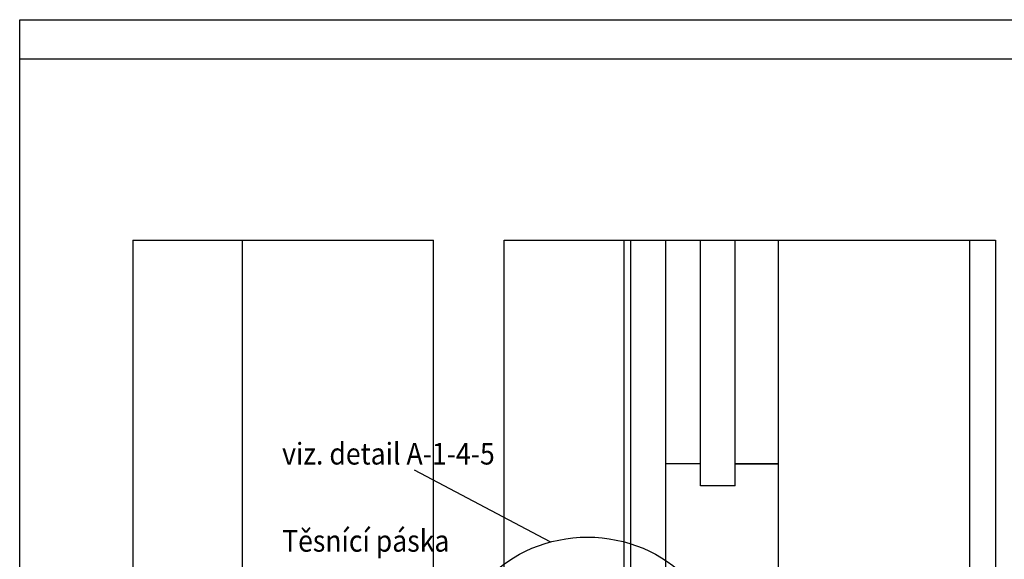
# Model space of a CAD drawing. Extents: x 1 to 1.182, y 1 to 1.271.
# Drawn here: x 1 to 1.113, y 1.209 to 1.271 of the extents above; entities that cross this region are included whole.
import ezdxf

# ---------------------------------------------------------------- set-up
doc = ezdxf.new("R2010")
doc.units = 0
doc.header["$LTSCALE"] = 0.25
doc.header["$MEASUREMENT"] = 0
doc.linetypes.add('GROB_GESTRICHELT', pattern=[1, 0.5, -0.5])
doc.linetypes.add('STRICHPUNKT', pattern=[1.000002, 0.166667, 0.166667, 0.166667, 0.166667, -0.166667, 0, -0.166667])
for name, color, linetype in [('ACHSE', 7, 'CONTINUOUS'), ('DLIN', 7, 'CONTINUOUS'), ('FLLUNG', 7, 'CONTINUOUS'), ('GLIN', 7, 'CONTINUOUS'), ('TEXT', 7, 'CONTINUOUS')]:
    doc.layers.add(name, color=color, linetype=linetype)
doc.styles.get("Standard").update_dxf_attribs({"font": 'arial.ttf'})

msp = doc.modelspace()

# ---------------------------------------------------------------- linework, layer by layer
at = {"layer": 'ACHSE', "color": 7, "linetype": 'Continuous'}
msp.add_line((1.05586, 1.24556), (1.11246, 1.24556), dxfattribs=at)
at = {"layer": 'DLIN', "color": 7, "linetype": 'Continuous'}
for p, q in [((1.05586, 1.19758), (1.05586, 1.24556)), ((1.07046, 1.19901), (1.07046, 1.24556)), ((1.07446, 1.20337), (1.07446, 1.24556)), ((1.07846, 1.21979), (1.07846, 1.24556)), ((1.08246, 1.21979), (1.08246, 1.24556)), ((1.08746, 1.20296), (1.08746, 1.24556)), ((1.07846, 1.21979), (1.07446, 1.21979)), ((1.07846, 1.21723), (1.07846, 1.21979)), ((1.08246, 1.21979), (1.08746, 1.21979)), ((1.08246, 1.21723), (1.08246, 1.21979)), ((1.08746, 1.21979), (1.08246, 1.21979)), ((1.08246, 1.21723), (1.07846, 1.21723))]:
    msp.add_line(p, q, dxfattribs=at)
at = {"layer": 'DLIN', "color": 7, "linetype": 'GROB_GESTRICHELT'}
msp.add_line((1.06966, 1.19894), (1.06966, 1.24556), dxfattribs=at)
at = {"layer": 'FLLUNG', "color": 7, "linetype": 'STRICHPUNKT'}
for q in [(1.01303, 1.07236), (1.04768, 1.24556)]:
    msp.add_line((1.01303, 1.24556), q, dxfattribs=at)
at = {"layer": 'FLLUNG', "color": 7, "linetype": 'Continuous'}
for p, q in [((1.02568, 1.16883), (1.02568, 1.24556)), ((1.04768, 1.16883), (1.04768, 1.24556))]:
    msp.add_line(p, q, dxfattribs=at)
at = {"layer": 'GLIN', "color": 7, "linetype": 'Continuous'}
for p, q in [((1.10946, 1.24556), (1.10946, 1.19416)), ((1.11246, 1.24556), (1.11246, 1.18556))]:
    msp.add_line(p, q, dxfattribs=at)
at = {"layer": 'TEXT', "color": 7, "linetype": 'Continuous'}
for p, q in [((1, 1), (1, 1.271)), ((1, 1.271), (1.182, 1.271)), ((1, 1.2665), (1.182, 1.2665)), ((1.06113, 1.21079), (1.0455, 1.21906))]:
    msp.add_line(p, q, dxfattribs=at)
msp.add_circle((1.06545, 1.19487), 0.01645, dxfattribs=at)

# ---------------------------------------------------------------- texts
at = {"layer": 'TEXT', "color": 7, "width": 0.9}
for s, p in [('viz. detail A-1-4-5 ', (1.03025, 1.21969)), ('Těsnící páska ', (1.03025, 1.20964))]:
    msp.add_text(s, height=0.0025, dxfattribs=at).set_placement(p)

doc.saveas('drawing.dxf')
